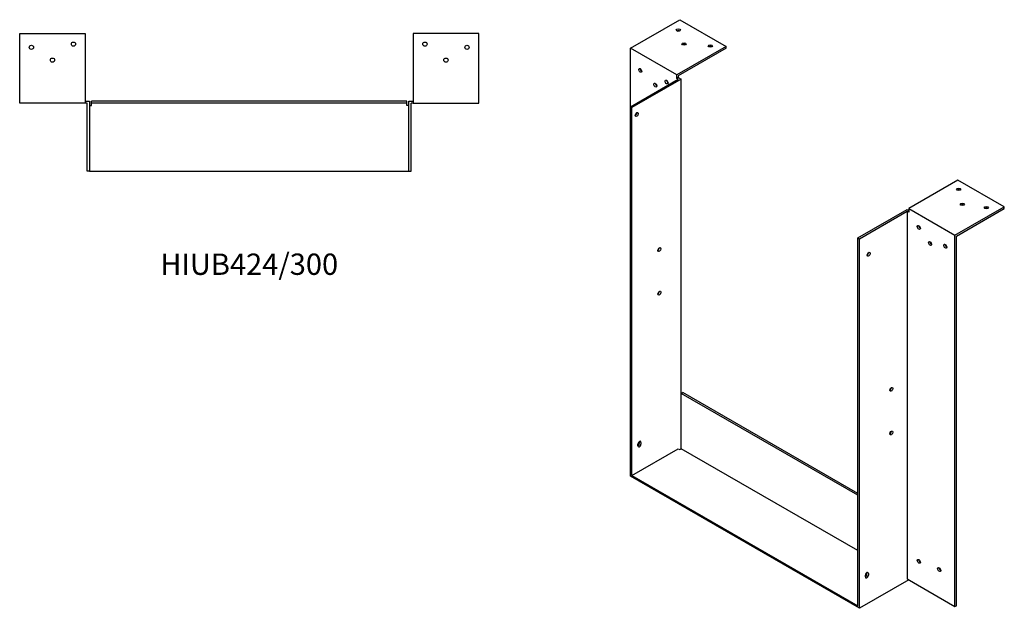
# Model space of a CAD drawing. Units: millimetres. Extents: x 525 to 1698, y -131 to 1205.
# Drawn here: x 773 to 1698, y -131 to 421 of the extents above; entities that cross this region are included whole.
import ezdxf

# ---------------------------------------------------------------- set-up
doc = ezdxf.new("R2010")
doc.units = ezdxf.units.MM
doc.layers.add('Part', color=7, linetype='Continuous', lineweight=25)
doc.layers.add('Text', color=7, linetype='Continuous', lineweight=25)
doc.styles.add('EU_style', font='arial.ttf')

msp = doc.modelspace()

# ---------------------------------------------------------------- linework, layer by layer
at = {"layer": 'Part'}
for p, q in [((1346.95, 394.01), (1393.27, 420.68)), ((1393.27, 420.68), (1436.75, 395.64)), ((773.5, 407.75), (835, 407.75)), ((773.5, 342.25), (773.5, 407.75)), ((835, 407.75), (835, 342.25)), ((1143, 407.75), (1143, 342.25)), ((1204.5, 407.75), (1143, 407.75)), ((1204.5, 342.25), (1204.5, 407.75)), ((1390.44, 368.96), (1346.95, 394.01)), ((1346.95, 339.02), (1346.95, 394.01)), ((1436.75, 395.64), (1390.44, 368.96)), ((1436.75, 394), (1391.85, 368.14)), ((1436.75, 394), (1436.75, 395.64)), ((1346.95, 339.02), (1391.85, 364.88)), ((1394.68, 364.88), (1348.36, 338.21)), ((1390.44, 365.69), (1390.44, 368.96)), ((1391.85, 366.51), (1390.44, 365.69)), ((1391.85, 364.88), (1390.44, 365.69)), ((1391.85, 368.14), (1391.85, 366.51)), ((1391.85, 366.51), (1394.68, 364.88)), ((1394.68, 70.16), (1394.68, 364.88)), ((835, 342.25), (773.5, 342.25)), ((835, 344.25), (839, 344.25)), ((837, 342.25), (835, 342.25)), ((837, 278.75), (837, 342.25)), ((839, 344.25), (839, 278.75)), ((841, 342.25), (841, 344.25)), ((1137, 344.25), (841, 344.25)), ((841, 340.25), (841, 342.25)), ((1137, 342.25), (841, 342.25)), ((1137, 342.25), (1137, 344.25)), ((1137, 340.25), (1137, 342.25)), ((1139, 278.75), (1139, 344.25)), ((1139, 344.25), (1143, 344.25)), ((1141, 278.75), (1141, 342.25)), ((1143, 342.25), (1141, 342.25)), ((1143, 342.25), (1204.5, 342.25)), ((839, 340.25), (841, 340.25)), ((1139, 340.25), (1137, 340.25)), ((1348.36, 338.21), (1346.95, 339.02)), ((1346.95, -7.62), (1346.95, 339.02)), ((1348.36, -6.8), (1348.36, 338.21)), ((839, 278.75), (837, 278.75)), ((839, 278.75), (1139, 278.75)), ((1139, 278.75), (1141, 278.75)), ((1654.54, 270.22), (1608.23, 243.55)), ((1698.03, 245.18), (1654.54, 270.22)), ((1560.5, 216.05), (1606.81, 242.72)), ((1561.91, 215.24), (1606.81, 241.09)), ((1606.81, 242.72), (1608.23, 241.91)), ((1608.23, 240.28), (1606.81, 241.09)), ((1606.81, 241.09), (1606.81, -103.91)), ((1608.23, 243.55), (1608.23, 240.28)), ((1608.23, 243.55), (1651.71, 218.51)), ((1651.71, 218.51), (1698.03, 245.18)), ((1653.13, 217.69), (1698.03, 243.54)), ((1698.03, 243.54), (1698.03, 245.18)), ((1560.5, -128.95), (1560.5, 216.05)), ((1560.5, 216.05), (1561.91, 215.24)), ((1561.91, -131.4), (1561.91, 215.24)), ((1651.71, -129.77), (1651.71, 218.51)), ((1653.13, -128.95), (1653.13, 217.69)), ((1394.68, 70.16), (1396.09, 70.97)), ((1394.68, 18.25), (1394.68, 70.16)), ((1560.5, -25.33), (1394.68, 70.16)), ((1560.5, -23.7), (1396.09, 70.97)), ((1354.02, 20.99), (1354.02, 22.62)), ((1355.44, 23.43), (1355.44, 25.07)), ((1356.85, 24.25), (1356.85, 22.62)), ((1348.36, -6.8), (1391.85, 18.25)), ((1391.85, 18.25), (1393.27, 17.43)), ((1393.27, 17.43), (1394.68, 18.25)), ((1560.5, -77.24), (1394.68, 18.25)), ((1561.91, -131.4), (1346.95, -7.62)), ((1348.36, -6.8), (1560.5, -128.95)), ((1567.57, -101.99), (1567.57, -100.35)), ((1568.98, -99.54), (1568.98, -97.91)), ((1570.4, -98.72), (1570.4, -100.36)), ((1608.23, -104.73), (1561.91, -131.4)), ((1606.81, -103.91), (1651.71, -129.77)), ((1608.23, -104.73), (1608.23, -104.73)), ((1651.71, -129.77), (1653.13, -128.95))]:
    msp.add_line(p, q, dxfattribs=at)
for centre in [(824, 397.75), (1154, 397.75), (784.5, 394.75), (1193.5, 394.75), (804.3, 382.75), (1173.7, 382.75)]:
    msp.add_circle(centre, 2, dxfattribs=at)
for centre, major_axis, ratio in [((1391.85, 410.91), (2, 0), 0.575862), ((1397.37, 397.96), (2, 0), 0.575862), ((1421.9, 396.04), (2, 0), 0.575862), ((1356.14, 373.18), (-1, 1.73), 0.578093), ((1370.29, 359.31), (-1, 1.73), 0.578093), ((1380.89, 362.2), (-1, 1.73), 0.578093), ((1352.96, 331.86), (1, 1.73), 0.578093), ((1655.25, 261.67), (2, 0), 0.575862), ((1658.57, 247.54), (2, 0), 0.575862), ((1681.06, 244.36), (2, 0), 0.575862), ((1617.77, 225.79), (-1, 1.73), 0.578093), ((1628.38, 210.69), (-1, 1.73), 0.578093), ((1374.17, 205.1), (1, 1.73), 0.578093), ((1642.52, 208.27), (-1, 1.73), 0.578093), ((1570.75, 200.7), (1, 1.73), 0.578093), ((1374.17, 164.22), (1, 1.73), 0.578093), ((1591.96, 73.94), (1, 1.73), 0.578093), ((1591.96, 33.06), (1, 1.73), 0.578093), ((1617.77, -87.33), (-1, 1.73), 0.578093), ((1636.86, -95.06), (-1, 1.73), 0.578093)]:
    msp.add_ellipse(centre, major_axis=major_axis, ratio=ratio, dxfattribs=at)
for centre, major_axis, ratio, start_param, end_param in [((1391.85, 409.27), (-2, 0), 0.575862, 3.930873, 5.493905), ((1397.37, 396.32), (-2, 0), 0.575862, 3.930873, 5.493905), ((1421.9, 394.41), (-2, 0), 0.575862, 3.930873, 5.493905), ((1357.56, 373.99), (1, -1.73), 0.578093, 3.925065, 5.499713), ((1371.7, 360.13), (1, -1.73), 0.578093, 3.925065, 5.499713), ((1382.31, 363.01), (1, -1.73), 0.578093, 3.925065, 5.499713), ((1351.55, 332.68), (1, 1.73), 0.578093, 3.925065, 5.499713), ((1655.25, 260.03), (-2, 0), 0.575862, 3.930873, 5.493905), ((1658.57, 245.9), (-2, 0), 0.575862, 3.930873, 5.493905), ((1681.06, 242.73), (-2, 0), 0.575862, 3.930873, 5.493905), ((1619.19, 226.6), (1, -1.73), 0.578093, 3.925065, 5.499713), ((1372.76, 205.91), (1, 1.73), 0.578093, 3.925065, 5.499713), ((1629.79, 211.5), (1, -1.73), 0.578093, 3.925065, 5.499713), ((1643.94, 209.08), (1, -1.73), 0.578093, 3.925065, 5.499713), ((1569.34, 201.52), (1, 1.73), 0.578093, 3.925065, 5.499713), ((1372.76, 165.03), (1, 1.73), 0.578093, 3.925065, 5.499713), ((1590.55, 74.75), (1, 1.73), 0.578093, 3.925065, 5.499713), ((1590.55, 33.87), (1, 1.73), 0.578093, 3.925065, 5.499713), ((1355.44, 23.44), (1, 1.73), 0.578093, 5.495853, 8.637446), ((1354.02, 22.62), (1, 1.73), 0.578093, 3.925065, 5.495853), ((1355.44, 21.8), (-1, -1.73), 0.578093, 5.495853, 8.637446), ((1354.02, 24.25), (1, 1.73), 0.578093, 5.495853, 5.499713), ((1619.19, -86.52), (1, -1.73), 0.578093, 3.925065, 5.499713), ((1568.98, -99.54), (1, 1.73), 0.578093, 5.495853, 8.637446), ((1567.57, -100.36), (1, 1.73), 0.578093, 3.925065, 5.495853), ((1568.98, -101.17), (-1, -1.73), 0.578093, 5.495853, 8.637446), ((1567.57, -98.72), (1, 1.73), 0.578093, 5.495853, 5.499713), ((1638.28, -94.24), (1, -1.73), 0.578093, 3.925065, 5.499713)]:
    msp.add_ellipse(centre, major_axis=major_axis, ratio=ratio, start_param=start_param, end_param=end_param, dxfattribs=at)

# ---------------------------------------------------------------- texts
at = {"layer": 'Text', "insert": (989, 188.75), "char_height": 20, "width": 343.6746, "attachment_point": 5, "style": 'EU_style'}
msp.add_mtext('{HIUB424/300}', dxfattribs=at)

doc.saveas('drawing.dxf')
